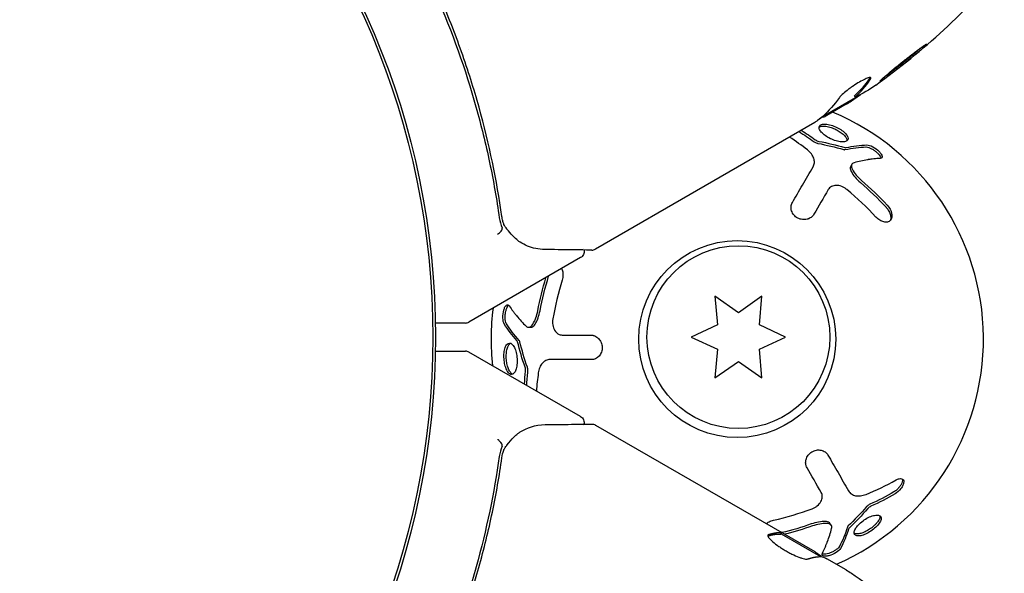
# Model space of a CAD drawing. Units: millimetres. Extents: x -8051 to 6235, y -9019 to 6764.
# Drawn here: x -551 to -481, y 1149 to 1188 of the extents above; entities that cross this region are included whole.
import ezdxf

# ---------------------------------------------------------------- set-up
doc = ezdxf.new("R2010")
doc.units = ezdxf.units.MM
doc.header["$LTSCALE"] = 20
doc.layers.add('2d', color=230, linetype='Continuous')

msp = doc.modelspace()

# ---------------------------------------------------------------- linework, layer by layer
at = {"layer": '2d'}
for p, q in [((-518.738, 1185.883), (-518.738, 1185.883)), ((-493.52, 1181.119), (-491.222, 1182.446)), ((-491.236, 1182.464), (-491.286, 1182.551)), ((-491.871, 1181.956), (-493.243, 1181.164)), ((-494.111, 1180.663), (-509.708, 1171.658)), ((-491.477, 1177.691), (-491.558, 1177.55)), ((-510.753, 1171.054), (-518.691, 1166.471)), ((-501.214, 1168.306), (-501.036, 1166.268)), ((-499.539, 1167.133), (-501.214, 1168.306)), ((-497.864, 1168.306), (-499.539, 1167.133)), ((-498.043, 1166.268), (-497.864, 1168.306)), ((-518.941, 1166.404), (-521.084, 1166.404)), ((-514.458, 1166.102), (-514.294, 1166.102)), ((-501.036, 1166.268), (-502.889, 1165.404)), ((-496.189, 1165.404), (-498.043, 1166.268)), ((-502.889, 1165.404), (-501.036, 1164.54)), ((-498.043, 1164.54), (-496.189, 1165.404)), ((-521.084, 1164.404), (-518.941, 1164.404)), ((-510.753, 1159.754), (-518.691, 1164.337)), ((-501.036, 1164.54), (-501.214, 1162.503)), ((-497.864, 1162.503), (-498.043, 1164.54)), ((-501.214, 1162.503), (-499.539, 1163.676)), ((-499.539, 1163.676), (-497.864, 1162.503)), ((-509.708, 1159.151), (-494.111, 1150.146)), ((-492.93, 1151.994), (-493.012, 1152.136)), ((-496.499, 1151.409), (-493.7, 1149.793)), ((-496.497, 1151.408), (-496.447, 1151.495)), ((-491.871, 1148.853), (-493.243, 1149.645))]:
    msp.add_line(p, q, dxfattribs=at)
for centre, radius in [((-576.539, 1165.404), 55.464), ((-576.539, 1165.404), 55.275), ((-499.621, 1165.262), 7), ((-499.539, 1165.404), 6.5)]:
    msp.add_circle(centre, radius, dxfattribs=at)
for centre, radius, start, end in [((-518.857, 1223.995), 50, 305.57751, 319.85225), ((-518.857, 1223.995), 49.9, 303.62794, 303.81349), ((-499.621, 1165.262), 17.5, 293.79769, 67.20587), ((-499.621, 1165.262), 17.5, 172.79412, 186.20231), ((-518.941, 1166.904), 0.5, 270, 300), ((-518.941, 1163.904), 0.5, 60, 90)]:
    msp.add_arc(centre, radius, start, end, dxfattribs=at)
at = {"layer": '2d', "extrusion": (0, 0, -1)}
for centre, major_axis, ratio, start_param, end_param in [((-517.551, 1224.75), (24.937, -43.192), 0.372483, -0.173016, -0.088745), ((-515.457, 1225.959), (24.904, -43.136), 0.438198, -0.042766, 0.035353), ((-519.853, 1223.42), (24.992, -43.288), 0.385779, -0.172684, -0.083959), ((-518.009, 1106.324), (24.995, 43.293), 0.156437, -0.125467, -0.082209), ((-519.139, 1106.976), (24.998, 43.297), 0.886633, 0.070459, 0.189049)]:
    msp.add_ellipse(centre, major_axis=major_axis, ratio=ratio, start_param=start_param, end_param=end_param, dxfattribs=at)
at = {"layer": '2d'}
for centre, major_axis, ratio, start_param, end_param in [((-517.551, 1224.75), (24.987, -43.278), 0.372483, 0.088567, 0.172666), ((-519.139, 1223.832), (24.998, -43.297), 0.886633, 0.070459, 0.087901)]:
    msp.add_ellipse(centre, major_axis=major_axis, ratio=ratio, start_param=start_param, end_param=end_param, dxfattribs=at)
for points, knots in [([(-521.042, 1189.744), (-519.876, 1187.084), (-518.938, 1184.43), (-517.823, 1180.459), (-517.501, 1179.137), (-517.087, 1177.159), (-516.96, 1176.499), (-516.73, 1175.186), (-516.627, 1174.533), (-516.536, 1173.885)], [0, 0, 0, 0, 0.00868805, 0.00868805, 0.01303207, 0.01303207, 0.01520408, 0.01520408, 0.0173761, 0.0173761, 0.0173761, 0.0173761]), ([(-516.347, 1173.981), (-516.712, 1176.537), (-517.246, 1179.126), (-518.341, 1183.053), (-518.756, 1184.369), (-519.459, 1186.355), (-519.707, 1187.02), (-520.23, 1188.347), (-520.504, 1189.008), (-520.791, 1189.668)], [0, 0, 0, 0, 0.00862373, 0.00862373, 0.0129356, 0.0129356, 0.01509153, 0.01509153, 0.01724746, 0.01724746, 0.01724746, 0.01724746]), ([(-486.151, 1186.234), (-486.154, 1186.239), (-486.168, 1186.236), (-486.217, 1186.211), (-486.251, 1186.191), (-486.341, 1186.133), (-486.396, 1186.096), (-486.523, 1186.008), (-486.595, 1185.957), (-486.755, 1185.84), (-486.841, 1185.776), (-487.025, 1185.637), (-487.124, 1185.562), (-487.327, 1185.406), (-487.432, 1185.325), (-487.646, 1185.158), (-487.755, 1185.072), (-488.079, 1184.814), (-488.295, 1184.64), (-488.689, 1184.316), (-488.87, 1184.163), (-489.096, 1183.969), (-489.163, 1183.91), (-489.278, 1183.806), (-489.328, 1183.76), (-489.406, 1183.685), (-489.435, 1183.655), (-489.472, 1183.611), (-489.48, 1183.597), (-489.477, 1183.592), (-489.472, 1183.582), (-489.422, 1183.607), (-489.288, 1183.692), (-489.233, 1183.729), (-489.105, 1183.818), (-489.034, 1183.869), (-488.875, 1183.985), (-488.787, 1184.05), (-488.602, 1184.189), (-488.505, 1184.262), (-488.198, 1184.497), (-487.981, 1184.666), (-487.654, 1184.926), (-487.547, 1185.012), (-487.337, 1185.182), (-487.233, 1185.267), (-487.035, 1185.429), (-486.941, 1185.507), (-486.764, 1185.656), (-486.681, 1185.727), (-486.458, 1185.92), (-486.339, 1186.027), (-486.183, 1186.178), (-486.145, 1186.224), (-486.151, 1186.234)], [0.00828109, 0.00828109, 0.00828109, 0.00828109, 0.00869387, 0.00869387, 0.00910665, 0.00910665, 0.00951942, 0.00951942, 0.0099322, 0.0099322, 0.01034497, 0.01034497, 0.01075775, 0.01075775, 0.01117052, 0.01117052, 0.0115833, 0.0115833, 0.01240885, 0.01240885, 0.0132344, 0.0132344, 0.01364718, 0.01364718, 0.01405995, 0.01405995, 0.01447273, 0.01447273, 0.0148855, 0.0148855, 0.0148855, 0.01571166, 0.01571166, 0.01612473, 0.01612473, 0.01653781, 0.01653781, 0.01695089, 0.01695089, 0.01736396, 0.01736396, 0.01819011, 0.01819011, 0.01860319, 0.01860319, 0.01901627, 0.01901627, 0.01942934, 0.01942934, 0.01984242, 0.01984242, 0.02066857, 0.02066857, 0.02149473, 0.02149473, 0.02149473, 0.02149473]), ([(-486.468, 1186.046), (-486.524, 1185.996), (-486.588, 1185.939), (-486.733, 1185.814), (-486.815, 1185.744), (-486.992, 1185.595), (-487.087, 1185.516), (-487.383, 1185.273), (-487.599, 1185.098), (-487.922, 1184.841), (-488.032, 1184.755), (-488.246, 1184.587), (-488.351, 1184.506), (-488.554, 1184.351), (-488.653, 1184.275), (-488.838, 1184.137), (-488.924, 1184.073), (-489.08, 1183.96), (-489.149, 1183.91), (-489.211, 1183.867)], [0.00617449, 0.00617449, 0.00617449, 0.00617449, 0.00656405, 0.00656405, 0.006976911, 0.006976911, 0.007389773, 0.007389773, 0.008215496, 0.008215496, 0.008628358, 0.008628358, 0.00904122, 0.00904122, 0.009454081, 0.009454081, 0.009866943, 0.009866943, 0.010260926, 0.010260926, 0.010260926, 0.010260926]), ([(-490.166, 1183.714), (-490.123, 1183.774), (-490.11, 1183.817), (-490.133, 1183.854), (-490.148, 1183.861), (-490.191, 1183.865), (-490.22, 1183.862), (-490.326, 1183.838), (-490.424, 1183.802), (-490.655, 1183.695), (-490.792, 1183.623), (-491.079, 1183.455), (-491.232, 1183.359), (-491.456, 1183.207), (-491.531, 1183.155), (-491.674, 1183.052), (-491.743, 1183), (-492.075, 1182.743), (-492.275, 1182.556), (-492.363, 1182.433)], [0.000000216, 0.000000216, 0.000000216, 0.000000216, 0.000538822, 0.000538822, 0.000808126, 0.000808126, 0.001077429, 0.001077429, 0.001616036, 0.001616036, 0.002154642, 0.002154642, 0.002693249, 0.002693249, 0.002962552, 0.002962552, 0.003231855, 0.003231855, 0.004309069, 0.004309069, 0.004309069, 0.004309069]), ([(-493.918, 1180.799), (-493.918, 1180.798), (-493.919, 1180.798), (-493.92, 1180.797), (-493.948, 1180.777), (-493.976, 1180.756), (-494.006, 1180.736)], [0.0009891619, 0.0009891619, 0.0009891619, 0.0009891619, 0.0009951932, 0.0009951932, 0.0009951932, 0.0011780063, 0.0011780063, 0.0011780063, 0.0011780063]), ([(-493.634, 1181.019), (-493.599, 1181.023), (-493.553, 1181.036), (-493.428, 1181.08), (-493.343, 1181.117), (-493.243, 1181.164)], [0.000109179, 0.000109179, 0.000109179, 0.000109179, 0.000612586, 0.000612586, 0.001224972, 0.001224972, 0.001224972, 0.001224972]), ([(-492.597, 1179.354), (-492.733, 1179.394), (-492.87, 1179.448), (-493.138, 1179.579), (-493.263, 1179.655), (-493.483, 1179.816), (-493.577, 1179.901), (-493.719, 1180.066), (-493.768, 1180.148), (-493.813, 1180.293), (-493.811, 1180.359), (-493.753, 1180.464), (-493.7, 1180.504), (-493.545, 1180.553), (-493.448, 1180.561), (-493.217, 1180.544), (-493.089, 1180.52), (-492.953, 1180.479)], [0.5, 0.5, 0.5, 0.5, 0.5625, 0.5625, 0.625, 0.625, 0.6875, 0.6875, 0.75, 0.75, 0.8125, 0.8125, 0.875, 0.875, 0.9375, 0.9375, 1, 1, 1, 1]), ([(-493.804, 1180.337), (-493.791, 1180.347), (-493.775, 1180.357), (-493.758, 1180.365), (-493.701, 1180.393), (-493.625, 1180.41), (-493.536, 1180.413), (-493.449, 1180.417), (-493.347, 1180.408), (-493.239, 1180.387), (-493.174, 1180.375), (-493.105, 1180.358), (-493.035, 1180.337)], [0.842738, 0.842738, 0.842738, 0.842738, 0.8592728, 0.8592728, 0.8592728, 0.9140619, 0.9140619, 0.9140619, 0.9677151, 0.9677151, 0.9677151, 1, 1, 1, 1]), ([(-493.035, 1180.337), (-492.924, 1180.304), (-492.807, 1180.26), (-492.695, 1180.209), (-492.583, 1180.158), (-492.473, 1180.098), (-492.374, 1180.035), (-492.273, 1179.972), (-492.181, 1179.902), (-492.103, 1179.833), (-492.024, 1179.763), (-491.959, 1179.691), (-491.912, 1179.622), (-491.865, 1179.553), (-491.835, 1179.485), (-491.826, 1179.425), (-491.823, 1179.403), (-491.823, 1179.382), (-491.825, 1179.362)], [0, 0, 0, 0, 0.0521677, 0.0521677, 0.0521677, 0.1043031, 0.1043031, 0.1043031, 0.1569503, 0.1569503, 0.1569503, 0.2107752, 0.2107752, 0.2107752, 0.2657318, 0.2657318, 0.2657318, 0.2857383, 0.2857383, 0.2857383, 0.2857383]), ([(-492.953, 1180.479), (-492.819, 1180.439), (-492.68, 1180.385), (-492.414, 1180.254), (-492.289, 1180.18), (-492.066, 1180.02), (-491.973, 1179.937), (-491.829, 1179.772), (-491.78, 1179.693), (-491.71, 1179.474), (-491.771, 1179.361), (-492.003, 1179.286), (-492.102, 1179.276), (-492.333, 1179.291), (-492.461, 1179.314), (-492.597, 1179.354)], [0, 0, 0, 0, 0.0625, 0.0625, 0.125, 0.125, 0.1875, 0.1875, 0.25, 0.25, 0.375, 0.375, 0.4375, 0.4375, 0.5, 0.5, 0.5, 0.5]), ([(-494.232, 1177.514), (-494.18, 1177.603), (-494.149, 1177.702), (-494.137, 1177.854), (-494.138, 1177.905), (-494.152, 1178.011), (-494.165, 1178.064), (-494.218, 1178.221), (-494.276, 1178.328), (-494.428, 1178.528), (-494.524, 1178.624), (-494.633, 1178.71)], [0, 0, 0, 0, 0.25, 0.25, 0.375, 0.375, 0.5, 0.5, 0.75, 0.75, 1, 1, 1, 1]), ([(-494.16, 1179.294), (-494.13, 1179.272), (-494.096, 1179.252), (-494.061, 1179.235), (-494.025, 1179.218), (-493.987, 1179.204), (-493.949, 1179.193), (-493.932, 1179.188), (-493.914, 1179.184), (-493.897, 1179.181)], [0, 0, 0, 0, 0.406902, 0.406902, 0.406902, 0.814699, 0.814699, 0.814699, 1, 1, 1, 1]), ([(-492.058, 1178.741), (-492.039, 1178.736), (-492.02, 1178.732), (-492.003, 1178.731), (-491.989, 1178.73), (-491.975, 1178.731), (-491.963, 1178.733)], [0, 0, 0, 0, 0.534594, 0.534594, 0.534594, 1, 1, 1, 1]), ([(-490.484, 1178.925), (-490.474, 1178.925), (-490.463, 1178.925), (-490.452, 1178.924), (-490.402, 1178.922), (-490.342, 1178.909), (-490.277, 1178.887), (-490.213, 1178.866), (-490.142, 1178.835), (-490.07, 1178.797), (-490.001, 1178.76), (-489.929, 1178.715), (-489.861, 1178.666), (-489.796, 1178.619), (-489.732, 1178.567), (-489.675, 1178.515), (-489.62, 1178.464), (-489.57, 1178.411), (-489.53, 1178.36), (-489.49, 1178.309), (-489.458, 1178.26), (-489.437, 1178.215), (-489.422, 1178.182), (-489.412, 1178.151), (-489.408, 1178.123)], [0, 0, 0, 0, 0.0244796, 0.0244796, 0.0244796, 0.1376554, 0.1376554, 0.1376554, 0.249842, 0.249842, 0.249842, 0.3588522, 0.3588522, 0.3588522, 0.4640871, 0.4640871, 0.4640871, 0.5668058, 0.5668058, 0.5668058, 0.6693031, 0.6693031, 0.6693031, 0.74584, 0.74584, 0.74584, 0.74584]), ([(-490.402, 1179.067), (-490.299, 1179.07), (-490.148, 1179.024), (-489.828, 1178.853), (-489.663, 1178.731), (-489.475, 1178.539), (-489.425, 1178.476), (-489.352, 1178.359), (-489.331, 1178.305), (-489.314, 1178.171), (-489.368, 1178.117), (-489.47, 1178.112)], [0, 0, 0, 0, 0.25, 0.25, 0.5, 0.5, 0.625, 0.625, 0.75, 0.75, 1, 1, 1, 1]), ([(-489.47, 1178.112), (-489.618, 1178.105), (-489.766, 1178.093), (-489.987, 1178.068), (-490.098, 1178.054), (-490.227, 1178.036), (-490.291, 1178.025), (-490.319, 1178.021), (-490.337, 1178.018), (-490.345, 1178.017), (-490.678, 1177.961), (-491.001, 1177.889), (-491.318, 1177.805)], [0, 0, 0, 0, 0.25, 0.25, 0.375, 0.4375, 0.46875, 0.484375, 0.484375, 0.5, 0.5, 1, 1, 1, 1]), ([(-495.701, 1174.969), (-495.471, 1175.368), (-495.229, 1175.787), (-494.734, 1176.644), (-494.481, 1177.082), (-494.232, 1177.514)], [0, 0, 0, 0, 0.5, 0.5, 1, 1, 1, 1]), ([(-491.558, 1177.55), (-491.572, 1177.525), (-491.582, 1177.498), (-491.587, 1177.469), (-491.595, 1177.422), (-491.591, 1177.369), (-491.576, 1177.313), (-491.565, 1177.27), (-491.546, 1177.225), (-491.522, 1177.181)], [0.3748496, 0.3748496, 0.3748496, 0.3748496, 0.5386178, 0.5386178, 0.5386178, 0.8007246, 0.8007246, 0.8007246, 1, 1, 1, 1]), ([(-491.318, 1177.805), (-491.414, 1177.779), (-491.479, 1177.718), (-491.523, 1177.545), (-491.502, 1177.436), (-491.44, 1177.322)], [0, 0, 0, 0, 0.5, 0.5, 1, 1, 1, 1]), ([(-491.829, 1175.899), (-491.885, 1175.944), (-491.944, 1175.986), (-492.067, 1176.059), (-492.13, 1176.09), (-492.329, 1176.166), (-492.461, 1176.191), (-492.713, 1176.189), (-492.829, 1176.162), (-493.024, 1176.059), (-493.103, 1175.983), (-493.155, 1175.892)], [0, 0, 0, 0, 0.125, 0.125, 0.25, 0.25, 0.5, 0.5, 0.75, 0.75, 1, 1, 1, 1]), ([(-494.167, 1174.139), (-494.192, 1174.096), (-494.221, 1174.057), (-494.272, 1174), (-494.289, 1173.982), (-494.327, 1173.949), (-494.346, 1173.933), (-494.41, 1173.886), (-494.455, 1173.859), (-494.526, 1173.826), (-494.55, 1173.816), (-494.6, 1173.798), (-494.624, 1173.791), (-494.706, 1173.77), (-494.762, 1173.761), (-494.873, 1173.755), (-494.928, 1173.756), (-495.104, 1173.777), (-495.217, 1173.813), (-495.427, 1173.924), (-495.521, 1174), (-495.669, 1174.174), (-495.725, 1174.275), (-495.791, 1174.48), (-495.802, 1174.586), (-495.781, 1174.787), (-495.751, 1174.883), (-495.701, 1174.969)], [0, 0, 0, 0, 0.0625, 0.0625, 0.09375, 0.09375, 0.125, 0.125, 0.1875, 0.1875, 0.21875, 0.21875, 0.25, 0.25, 0.3125, 0.3125, 0.375, 0.375, 0.5, 0.5, 0.625, 0.625, 0.75, 0.75, 0.875, 0.875, 1, 1, 1, 1]), ([(-488.966, 1174.78), (-488.806, 1174.608), (-488.689, 1174.396), (-488.636, 1174.145), (-488.63, 1174.097), (-488.626, 1174.002), (-488.629, 1173.958), (-488.645, 1173.872), (-488.658, 1173.833), (-488.692, 1173.76), (-488.713, 1173.729), (-488.793, 1173.641), (-488.86, 1173.604), (-489.022, 1173.567), (-489.113, 1173.57), (-489.304, 1173.617), (-489.403, 1173.661), (-489.591, 1173.78), (-489.682, 1173.855), (-489.763, 1173.942)], [0, 0, 0, 0, 0.25, 0.25, 0.3125, 0.3125, 0.375, 0.375, 0.4375, 0.4375, 0.5, 0.5, 0.625, 0.625, 0.75, 0.75, 0.875, 0.875, 1, 1, 1, 1]), ([(-489.047, 1174.638), (-489.04, 1174.63), (-489.032, 1174.621), (-489.024, 1174.612), (-488.955, 1174.534), (-488.893, 1174.446), (-488.844, 1174.357), (-488.795, 1174.267), (-488.757, 1174.173), (-488.735, 1174.082), (-488.713, 1173.992), (-488.705, 1173.903), (-488.712, 1173.823), (-488.716, 1173.78), (-488.725, 1173.739), (-488.738, 1173.702)], [0, 0, 0, 0, 0.0124363, 0.0124363, 0.0124363, 0.1244167, 0.1244167, 0.1244167, 0.2379851, 0.2379851, 0.2379851, 0.3510212, 0.3510212, 0.3510212, 0.4115682, 0.4115682, 0.4115682, 0.4115682]), ([(-516.663, 1172.723), (-516.557, 1172.782), (-516.464, 1172.859), (-516.345, 1173.016), (-516.32, 1173.093), (-516.337, 1173.153)], [-0.0000106927, -0.0000106927, -0.0000106927, -0.0000106927, 0.0003537469, 0.0003537469, 0.0007181865, 0.0007181865, 0.0007181865, 0.0007181865]), ([(-515.215, 1172.266), (-515.319, 1172.353), (-515.448, 1172.469), (-515.714, 1172.745), (-515.853, 1172.904), (-515.989, 1173.082)], [0, 0, 0, 0, 0.798025, 0.798025, 1.557778, 1.557778, 1.557778, 1.557778]), ([(-513.279, 1171.63), (-513.757, 1171.636), (-514.157, 1171.733), (-514.712, 1171.956), (-514.892, 1172.048), (-515.061, 1172.153)], [0, 0, 0, 0, 2.68096, 2.68096, 4.072421, 4.072421, 4.072421, 4.072421]), ([(-509.964, 1171.59), (-510.149, 1171.592), (-510.467, 1171.596), (-511.351, 1171.606), (-511.926, 1171.613), (-512.818, 1171.624), (-513.044, 1171.627), (-513.279, 1171.63)], [0, 0, 0, 0, 4.507571, 4.507571, 9.166252, 9.166252, 10.647046, 10.647046, 10.647046, 10.647046]), ([(-510.515, 1171.596), (-510.515, 1171.593), (-510.514, 1171.589), (-510.503, 1171.533), (-510.501, 1171.477), (-510.514, 1171.37), (-510.53, 1171.316), (-510.578, 1171.219), (-510.61, 1171.174), (-510.68, 1171.104), (-510.715, 1171.076), (-510.753, 1171.054)], [0.1511617, 0.1511617, 0.1511617, 0.1511617, 0.1619902, 0.1619902, 0.3245365, 0.3245365, 0.4870626, 0.4870626, 0.6495895, 0.6495895, 0.7820197, 0.7820197, 0.7820197, 0.7820197]), ([(-512.11, 1170.271), (-512.082, 1170.225), (-512.06, 1170.172), (-512.015, 1170.021), (-512.004, 1169.913), (-512.012, 1169.69), (-512.033, 1169.573), (-512.068, 1169.46)], [0.6733789, 0.6733789, 0.6733789, 0.6733789, 0.75, 0.75, 0.875, 0.875, 1, 1, 1, 1]), ([(-516.186, 1166.344), (-516.24, 1166.432), (-516.276, 1166.586), (-516.288, 1166.948), (-516.264, 1167.153), (-516.192, 1167.411), (-516.163, 1167.486), (-516.098, 1167.608), (-516.062, 1167.653), (-515.954, 1167.735), (-515.881, 1167.715), (-515.825, 1167.629)], [0, 0, 0, 0, 0.25, 0.25, 0.5, 0.5, 0.625, 0.625, 0.75, 0.75, 1, 1, 1, 1]), ([(-516.022, 1166.344), (-516.027, 1166.353), (-516.033, 1166.362), (-516.038, 1166.372), (-516.06, 1166.417), (-516.079, 1166.475), (-516.093, 1166.543), (-516.107, 1166.609), (-516.115, 1166.686), (-516.118, 1166.767), (-516.121, 1166.845), (-516.118, 1166.93), (-516.11, 1167.013), (-516.102, 1167.093), (-516.089, 1167.175), (-516.071, 1167.25), (-516.055, 1167.323), (-516.034, 1167.393), (-516.01, 1167.453), (-515.986, 1167.513), (-515.959, 1167.565), (-515.931, 1167.606), (-515.91, 1167.636), (-515.888, 1167.66), (-515.866, 1167.677)], [0, 0, 0, 0, 0.0244796, 0.0244796, 0.0244796, 0.1376554, 0.1376554, 0.1376554, 0.249842, 0.249842, 0.249842, 0.3588522, 0.3588522, 0.3588522, 0.4640871, 0.4640871, 0.4640871, 0.5668058, 0.5668058, 0.5668058, 0.6693031, 0.6693031, 0.6693031, 0.74584, 0.74584, 0.74584, 0.74584]), ([(-515.825, 1167.629), (-515.745, 1167.505), (-515.661, 1167.382), (-515.529, 1167.203), (-515.461, 1167.114), (-515.381, 1167.012), (-515.34, 1166.961), (-515.322, 1166.94), (-515.31, 1166.925), (-515.305, 1166.919), (-515.09, 1166.658), (-514.867, 1166.414), (-514.635, 1166.182)], [0, 0, 0, 0, 0.25, 0.25, 0.375, 0.4375, 0.46875, 0.484375, 0.484375, 0.5, 0.5, 1, 1, 1, 1]), ([(-514.635, 1166.182), (-514.565, 1166.112), (-514.48, 1166.086), (-514.307, 1166.135), (-514.224, 1166.208), (-514.156, 1166.318)], [0, 0, 0, 0, 0.5, 0.5, 1, 1, 1, 1]), ([(-514.294, 1166.102), (-514.266, 1166.102), (-514.238, 1166.107), (-514.21, 1166.117), (-514.165, 1166.134), (-514.121, 1166.163), (-514.08, 1166.205), (-514.049, 1166.236), (-514.019, 1166.274), (-513.993, 1166.318)], [0.3748496, 0.3748496, 0.3748496, 0.3748496, 0.5386178, 0.5386178, 0.5386178, 0.8007246, 0.8007246, 0.8007246, 1, 1, 1, 1]), ([(-512.729, 1166.692), (-512.741, 1166.622), (-512.747, 1166.55), (-512.749, 1166.406), (-512.744, 1166.336), (-512.711, 1166.126), (-512.667, 1165.999), (-512.538, 1165.781), (-512.456, 1165.695), (-512.27, 1165.578), (-512.165, 1165.547), (-512.06, 1165.547)], [0, 0, 0, 0, 0.125, 0.125, 0.25, 0.25, 0.5, 0.5, 0.75, 0.75, 1, 1, 1, 1]), ([(-510.036, 1165.547), (-509.986, 1165.547), (-509.938, 1165.542), (-509.863, 1165.526), (-509.839, 1165.52), (-509.791, 1165.505), (-509.769, 1165.496), (-509.696, 1165.464), (-509.65, 1165.438), (-509.586, 1165.393), (-509.565, 1165.377), (-509.524, 1165.343), (-509.506, 1165.326), (-509.447, 1165.265), (-509.412, 1165.222), (-509.35, 1165.128), (-509.324, 1165.08), (-509.254, 1164.917), (-509.228, 1164.802), (-509.22, 1164.564), (-509.239, 1164.444), (-509.315, 1164.229), (-509.375, 1164.13), (-509.519, 1163.971), (-509.606, 1163.908), (-509.79, 1163.825), (-509.888, 1163.804), (-509.988, 1163.804)], [0, 0, 0, 0, 0.0625, 0.0625, 0.09375, 0.09375, 0.125, 0.125, 0.1875, 0.1875, 0.21875, 0.21875, 0.25, 0.25, 0.3125, 0.3125, 0.375, 0.375, 0.5, 0.5, 0.625, 0.625, 0.75, 0.75, 0.875, 0.875, 1, 1, 1, 1]), ([(-516.134, 1163.429), (-516.166, 1163.565), (-516.188, 1163.712), (-516.209, 1164.008), (-516.207, 1164.154), (-516.179, 1164.427), (-516.154, 1164.548), (-516.084, 1164.756), (-516.039, 1164.837), (-515.885, 1165.008), (-515.756, 1165.011), (-515.575, 1164.849), (-515.517, 1164.768), (-515.414, 1164.56), (-515.371, 1164.438), (-515.337, 1164.3)], [0, 0, 0, 0, 0.0625, 0.0625, 0.125, 0.125, 0.1875, 0.1875, 0.25, 0.25, 0.375, 0.375, 0.4375, 0.4375, 0.5, 0.5, 0.5, 0.5]), ([(-515.97, 1163.429), (-515.997, 1163.542), (-516.017, 1163.665), (-516.029, 1163.787), (-516.04, 1163.91), (-516.044, 1164.035), (-516.039, 1164.153), (-516.034, 1164.272), (-516.02, 1164.386), (-515.999, 1164.488), (-515.978, 1164.591), (-515.948, 1164.684), (-515.912, 1164.759), (-515.876, 1164.835), (-515.832, 1164.894), (-515.784, 1164.932), (-515.767, 1164.946), (-515.749, 1164.957), (-515.731, 1164.965)], [0, 0, 0, 0, 0.0521677, 0.0521677, 0.0521677, 0.1043031, 0.1043031, 0.1043031, 0.1569503, 0.1569503, 0.1569503, 0.2107752, 0.2107752, 0.2107752, 0.2657318, 0.2657318, 0.2657318, 0.2857383, 0.2857383, 0.2857383, 0.2857383]), ([(-515.076, 1165.073), (-515.081, 1165.092), (-515.087, 1165.11), (-515.095, 1165.126), (-515.101, 1165.139), (-515.109, 1165.15), (-515.117, 1165.159)], [0, 0, 0, 0, 0.534594, 0.534594, 0.534594, 1, 1, 1, 1]), ([(-515.337, 1164.3), (-515.304, 1164.162), (-515.282, 1164.017), (-515.262, 1163.719), (-515.265, 1163.573), (-515.294, 1163.302), (-515.321, 1163.178), (-515.393, 1162.973), (-515.439, 1162.889), (-515.542, 1162.777), (-515.6, 1162.747), (-515.72, 1162.744), (-515.782, 1162.77), (-515.901, 1162.88), (-515.957, 1162.959), (-516.058, 1163.168), (-516.101, 1163.291), (-516.134, 1163.429)], [0.5, 0.5, 0.5, 0.5, 0.5625, 0.5625, 0.625, 0.625, 0.6875, 0.6875, 0.75, 0.75, 0.8125, 0.8125, 0.875, 0.875, 0.9375, 0.9375, 1, 1, 1, 1]), ([(-515.585, 1162.763), (-515.601, 1162.77), (-515.617, 1162.778), (-515.633, 1162.789), (-515.685, 1162.824), (-515.737, 1162.882), (-515.785, 1162.957), (-515.832, 1163.031), (-515.875, 1163.123), (-515.911, 1163.227), (-515.933, 1163.29), (-515.953, 1163.358), (-515.97, 1163.429)], [0.842738, 0.842738, 0.842738, 0.842738, 0.8592728, 0.8592728, 0.8592728, 0.9140619, 0.9140619, 0.9140619, 0.9677151, 0.9677151, 0.9677151, 1, 1, 1, 1]), ([(-514.504, 1162.976), (-514.5, 1163.013), (-514.499, 1163.052), (-514.502, 1163.092), (-514.506, 1163.131), (-514.512, 1163.172), (-514.522, 1163.209), (-514.526, 1163.227), (-514.532, 1163.244), (-514.537, 1163.26)], [0, 0, 0, 0, 0.406902, 0.406902, 0.406902, 0.814699, 0.814699, 0.814699, 1, 1, 1, 1]), ([(-512.927, 1163.804), (-513.029, 1163.804), (-513.13, 1163.782), (-513.268, 1163.716), (-513.312, 1163.69), (-513.396, 1163.625), (-513.436, 1163.587), (-513.546, 1163.462), (-513.61, 1163.359), (-513.706, 1163.128), (-513.742, 1162.996), (-513.762, 1162.858)], [0, 0, 0, 0, 0.25, 0.25, 0.375, 0.375, 0.5, 0.5, 0.75, 0.75, 1, 1, 1, 1]), ([(-509.988, 1163.804), (-510.449, 1163.804), (-510.933, 1163.804), (-511.922, 1163.804), (-512.427, 1163.804), (-512.927, 1163.804)], [0, 0, 0, 0, 0.5, 0.5, 1, 1, 1, 1]), ([(-510.753, 1159.754), (-510.707, 1159.727), (-510.664, 1159.692), (-510.592, 1159.611), (-510.563, 1159.564), (-510.521, 1159.464), (-510.508, 1159.41), (-510.501, 1159.308), (-510.505, 1159.259), (-510.515, 1159.212)], [0.0000977, 0.0000977, 0.0000977, 0.0000977, 0.1619902, 0.1619902, 0.3245365, 0.3245365, 0.4870626, 0.4870626, 0.6306658, 0.6306658, 0.6306658, 0.6306658]), ([(-513.279, 1159.179), (-512.456, 1159.189), (-511.748, 1159.198), (-510.608, 1159.211), (-510.188, 1159.216), (-509.964, 1159.219)], [0, 0, 0, 0, 5.185263, 5.185263, 10.641762, 10.641762, 10.641762, 10.641762]), ([(-515.989, 1157.727), (-515.824, 1157.943), (-515.654, 1158.132), (-515.396, 1158.386), (-515.298, 1158.474), (-515.215, 1158.543)], [0, 0, 0, 0, 0.923542, 0.923542, 1.557399, 1.557399, 1.557399, 1.557399]), ([(-516.337, 1157.655), (-516.319, 1157.717), (-516.345, 1157.797), (-516.434, 1157.922), (-516.472, 1157.963), (-516.535, 1158.027), (-516.557, 1158.048), (-516.599, 1158.094), (-516.619, 1158.12), (-516.619, 1158.148)], [0, 0, 0, 0, 0.0003654766, 0.0003654766, 0.000548215, 0.000548215, 0.0006395841, 0.0006395841, 0.0007309533, 0.0007309533, 0.0007309533, 0.0007309533]), ([(-516.569, 1158.061), (-516.572, 1158.064), (-516.575, 1158.067), (-516.579, 1158.072), (-516.58, 1158.073), (-516.58, 1158.073)], [0.0006258347, 0.0006258347, 0.0006258347, 0.0006258347, 0.00063958412, 0.00063958412, 0.00064304323, 0.00064304323, 0.00064304323, 0.00064304323]), ([(-516.404, 1157.88), (-516.404, 1157.88), (-516.404, 1157.88), (-516.412, 1157.891), (-516.42, 1157.901), (-516.429, 1157.912)], [0.00036542169, 0.00036542169, 0.00036542169, 0.00036542169, 0.00036547664, 0.00036547664, 0.00041235108, 0.00041235108, 0.00041235108, 0.00041235108]), ([(-494.661, 1156.101), (-494.686, 1156.144), (-494.706, 1156.189), (-494.729, 1156.26), (-494.736, 1156.285), (-494.746, 1156.334), (-494.75, 1156.358), (-494.759, 1156.437), (-494.76, 1156.489), (-494.753, 1156.568), (-494.749, 1156.594), (-494.74, 1156.646), (-494.734, 1156.671), (-494.711, 1156.752), (-494.691, 1156.804), (-494.641, 1156.904), (-494.612, 1156.951), (-494.506, 1157.093), (-494.419, 1157.173), (-494.217, 1157.299), (-494.104, 1157.343), (-493.88, 1157.384), (-493.764, 1157.382), (-493.554, 1157.336), (-493.457, 1157.293), (-493.293, 1157.174), (-493.225, 1157.1), (-493.175, 1157.014)], [0, 0, 0, 0, 0.0625, 0.0625, 0.09375, 0.09375, 0.125, 0.125, 0.1875, 0.1875, 0.21875, 0.21875, 0.25, 0.25, 0.3125, 0.3125, 0.375, 0.375, 0.5, 0.5, 0.625, 0.625, 0.75, 0.75, 0.875, 0.875, 1, 1, 1, 1]), ([(-493.175, 1157.014), (-492.945, 1156.615), (-492.703, 1156.196), (-492.208, 1155.339), (-491.956, 1154.901), (-491.706, 1154.469)], [0, 0, 0, 0, 0.5, 0.5, 1, 1, 1, 1]), ([(-516.536, 1156.924), (-516.902, 1154.331), (-517.443, 1151.709), (-518.555, 1147.738), (-518.976, 1146.409), (-519.69, 1144.404), (-519.942, 1143.734), (-520.473, 1142.396), (-520.751, 1141.729), (-521.042, 1141.065)], [0, 0, 0, 0, 0.00868962, 0.00868962, 0.01303444, 0.01303444, 0.01520684, 0.01520684, 0.01737925, 0.01737925, 0.01737925, 0.01737925]), ([(-520.791, 1141.141), (-519.642, 1143.781), (-518.718, 1146.411), (-517.62, 1150.339), (-517.302, 1151.645), (-516.893, 1153.598), (-516.768, 1154.249), (-516.541, 1155.545), (-516.439, 1156.188), (-516.347, 1156.828)], [0, 0, 0, 0, 0.00862215, 0.00862215, 0.01293323, 0.01293323, 0.01508877, 0.01508877, 0.0172443, 0.0172443, 0.0172443, 0.0172443]), ([(-487.872, 1155.305), (-487.866, 1155.272), (-487.867, 1155.234), (-487.872, 1155.194), (-487.88, 1155.139), (-487.898, 1155.077), (-487.925, 1155.014), (-487.953, 1154.95), (-487.99, 1154.884), (-488.034, 1154.82), (-488.079, 1154.754), (-488.133, 1154.689), (-488.19, 1154.63), (-488.249, 1154.568), (-488.314, 1154.511), (-488.38, 1154.463), (-488.415, 1154.438), (-488.45, 1154.415), (-488.485, 1154.394)], [0.4448196, 0.4448196, 0.4448196, 0.4448196, 0.5184115, 0.5184115, 0.5184115, 0.6208313, 0.6208313, 0.6208313, 0.7245096, 0.7245096, 0.7245096, 0.8312473, 0.8312473, 0.8312473, 0.9416619, 0.9416619, 0.9416619, 1, 1, 1, 1]), ([(-488.335, 1155.243), (-488.26, 1155.286), (-488.187, 1155.316), (-488.048, 1155.348), (-487.987, 1155.349), (-487.883, 1155.32), (-487.844, 1155.291), (-487.793, 1155.204), (-487.782, 1155.147), (-487.792, 1155.017), (-487.813, 1154.941), (-487.881, 1154.788), (-487.928, 1154.708), (-488.101, 1154.477), (-488.251, 1154.341), (-488.403, 1154.252)], [0, 0, 0, 0, 0.125, 0.125, 0.25, 0.25, 0.375, 0.375, 0.5, 0.5, 0.625, 0.625, 0.75, 0.75, 1, 1, 1, 1]), ([(-494.306, 1153.196), (-494.239, 1153.221), (-494.173, 1153.251), (-494.048, 1153.322), (-493.99, 1153.361), (-493.825, 1153.495), (-493.737, 1153.597), (-493.612, 1153.817), (-493.578, 1153.931), (-493.57, 1154.151), (-493.596, 1154.257), (-493.649, 1154.348)], [0, 0, 0, 0, 0.125, 0.125, 0.25, 0.25, 0.5, 0.5, 0.75, 0.75, 1, 1, 1, 1]), ([(-491.706, 1154.469), (-491.655, 1154.38), (-491.584, 1154.304), (-491.459, 1154.217), (-491.414, 1154.193), (-491.316, 1154.152), (-491.263, 1154.136), (-491.1, 1154.104), (-490.979, 1154.1), (-490.73, 1154.132), (-490.599, 1154.167), (-490.469, 1154.219)], [0, 0, 0, 0, 0.25, 0.25, 0.375, 0.375, 0.5, 0.5, 0.75, 0.75, 1, 1, 1, 1]), ([(-490.201, 1153.517), (-490.234, 1153.502), (-490.269, 1153.483), (-490.301, 1153.46), (-490.334, 1153.438), (-490.365, 1153.412), (-490.393, 1153.385), (-490.406, 1153.372), (-490.418, 1153.359), (-490.43, 1153.346)], [0, 0, 0, 0, 0.406902, 0.406902, 0.406902, 0.814699, 0.814699, 0.814699, 1, 1, 1, 1]), ([(-490.93, 1152.133), (-490.828, 1152.231), (-490.713, 1152.323), (-490.465, 1152.489), (-490.337, 1152.559), (-490.087, 1152.67), (-489.966, 1152.708), (-489.753, 1152.749), (-489.657, 1152.75), (-489.509, 1152.717), (-489.453, 1152.682), (-489.391, 1152.58), (-489.383, 1152.513), (-489.418, 1152.355), (-489.459, 1152.267), (-489.589, 1152.075), (-489.675, 1151.976), (-489.777, 1151.879)], [0.5, 0.5, 0.5, 0.5, 0.5625, 0.5625, 0.625, 0.625, 0.6875, 0.6875, 0.75, 0.75, 0.8125, 0.8125, 0.875, 0.875, 0.9375, 0.9375, 1, 1, 1, 1]), ([(-497.555, 1152.134), (-497.498, 1152.183), (-497.431, 1152.228), (-497.26, 1152.318), (-497.149, 1152.358), (-497.034, 1152.385)], [0.7832696, 0.7832696, 0.7832696, 0.7832696, 0.875, 0.875, 1, 1, 1, 1]), ([(-493.012, 1152.136), (-493.026, 1152.16), (-493.044, 1152.182), (-493.067, 1152.201), (-493.104, 1152.231), (-493.152, 1152.255), (-493.208, 1152.27), (-493.251, 1152.281), (-493.299, 1152.288), (-493.35, 1152.289)], [0.3748496, 0.3748496, 0.3748496, 0.3748496, 0.5386178, 0.5386178, 0.5386178, 0.8007246, 0.8007246, 0.8007246, 1, 1, 1, 1]), ([(-492.911, 1151.801), (-492.885, 1151.896), (-492.906, 1151.983), (-493.034, 1152.108), (-493.139, 1152.144), (-493.268, 1152.147)], [0, 0, 0, 0, 0.5, 0.5, 1, 1, 1, 1]), ([(-489.777, 1151.879), (-489.879, 1151.783), (-489.996, 1151.69), (-490.242, 1151.524), (-490.369, 1151.453), (-490.619, 1151.341), (-490.737, 1151.302), (-490.952, 1151.259), (-491.044, 1151.257), (-491.269, 1151.305), (-491.336, 1151.415), (-491.286, 1151.653), (-491.245, 1151.744), (-491.117, 1151.936), (-491.032, 1152.035), (-490.93, 1152.133)], [0, 0, 0, 0, 0.0625, 0.0625, 0.125, 0.125, 0.1875, 0.1875, 0.25, 0.25, 0.375, 0.375, 0.4375, 0.4375, 0.5, 0.5, 0.5, 0.5]), ([(-489.475, 1152.688), (-489.473, 1152.67), (-489.473, 1152.652), (-489.474, 1152.633), (-489.478, 1152.57), (-489.502, 1152.496), (-489.543, 1152.417), (-489.583, 1152.34), (-489.642, 1152.256), (-489.714, 1152.173), (-489.757, 1152.122), (-489.806, 1152.071), (-489.859, 1152.021)], [0.842738, 0.842738, 0.842738, 0.842738, 0.8592728, 0.8592728, 0.8592728, 0.9140619, 0.9140619, 0.9140619, 0.9677151, 0.9677151, 0.9677151, 1, 1, 1, 1]), ([(-493.569, 1150.046), (-493.501, 1150.178), (-493.438, 1150.312), (-493.348, 1150.516), (-493.305, 1150.619), (-493.257, 1150.74), (-493.233, 1150.801), (-493.224, 1150.827), (-493.217, 1150.844), (-493.214, 1150.852), (-493.095, 1151.168), (-492.996, 1151.484), (-492.911, 1151.801)], [0, 0, 0, 0, 0.25, 0.25, 0.375, 0.4375, 0.46875, 0.484375, 0.484375, 0.5, 0.5, 1, 1, 1, 1]), ([(-491.73, 1151.973), (-491.744, 1151.959), (-491.757, 1151.945), (-491.766, 1151.931), (-491.774, 1151.918), (-491.781, 1151.906), (-491.784, 1151.895)], [0, 0, 0, 0, 0.534594, 0.534594, 0.534594, 1, 1, 1, 1]), ([(-489.859, 1152.021), (-489.944, 1151.941), (-490.04, 1151.862), (-490.14, 1151.791), (-490.241, 1151.719), (-490.347, 1151.654), (-490.452, 1151.599), (-490.557, 1151.544), (-490.663, 1151.499), (-490.761, 1151.466), (-490.862, 1151.433), (-490.957, 1151.412), (-491.04, 1151.406), (-491.124, 1151.4), (-491.197, 1151.408), (-491.254, 1151.43), (-491.274, 1151.438), (-491.293, 1151.448), (-491.309, 1151.46)], [0, 0, 0, 0, 0.0521677, 0.0521677, 0.0521677, 0.1043031, 0.1043031, 0.1043031, 0.1569503, 0.1569503, 0.1569503, 0.2107752, 0.2107752, 0.2107752, 0.2657318, 0.2657318, 0.2657318, 0.2857383, 0.2857383, 0.2857383, 0.2857383]), ([(-497.444, 1151.314), (-497.462, 1151.283), (-497.447, 1151.231), (-497.355, 1151.095), (-497.277, 1151.01), (-497.067, 1150.819), (-496.934, 1150.712), (-496.707, 1150.549), (-496.626, 1150.493), (-496.458, 1150.383), (-496.372, 1150.328), (-496.194, 1150.222), (-496.102, 1150.169), (-495.922, 1150.07), (-495.832, 1150.023), (-495.562, 1149.89), (-495.392, 1149.815), (-495.161, 1149.727), (-495.09, 1149.702), (-494.958, 1149.662), (-494.897, 1149.646), (-494.737, 1149.613), (-494.658, 1149.609), (-494.612, 1149.625)], [0.00025325, 0.00025325, 0.00025325, 0.00025325, 0.000874176, 0.000874176, 0.001495101, 0.001495101, 0.002116027, 0.002116027, 0.00242649, 0.00242649, 0.002736952, 0.002736952, 0.003047415, 0.003047415, 0.003357878, 0.003357878, 0.003978803, 0.003978803, 0.004289266, 0.004289266, 0.004599729, 0.004599729, 0.005220654, 0.005220654, 0.005220654, 0.005220654]), ([(-492.276, 1150.376), (-492.325, 1150.285), (-492.44, 1150.178), (-492.748, 1149.986), (-492.937, 1149.904), (-493.197, 1149.837), (-493.276, 1149.825), (-493.414, 1149.821), (-493.471, 1149.829), (-493.596, 1149.882), (-493.616, 1149.955), (-493.569, 1150.046)], [0, 0, 0, 0, 0.25, 0.25, 0.5, 0.5, 0.625, 0.625, 0.75, 0.75, 1, 1, 1, 1]), ([(-492.358, 1150.518), (-492.363, 1150.509), (-492.368, 1150.5), (-492.374, 1150.491), (-492.402, 1150.448), (-492.443, 1150.403), (-492.494, 1150.357), (-492.545, 1150.313), (-492.607, 1150.267), (-492.676, 1150.224), (-492.743, 1150.182), (-492.817, 1150.143), (-492.893, 1150.108), (-492.967, 1150.075), (-493.044, 1150.045), (-493.117, 1150.023), (-493.189, 1150), (-493.26, 1149.984), (-493.324, 1149.974), (-493.388, 1149.965), (-493.447, 1149.962), (-493.496, 1149.967), (-493.533, 1149.97), (-493.564, 1149.977), (-493.591, 1149.987)], [0, 0, 0, 0, 0.0244796, 0.0244796, 0.0244796, 0.1376554, 0.1376554, 0.1376554, 0.249842, 0.249842, 0.249842, 0.3588522, 0.3588522, 0.3588522, 0.4640871, 0.4640871, 0.4640871, 0.5668058, 0.5668058, 0.5668058, 0.6693031, 0.6693031, 0.6693031, 0.74584, 0.74584, 0.74584, 0.74584]), ([(-493.655, 1149.792), (-493.618, 1149.79), (-493.566, 1149.777), (-493.428, 1149.728), (-493.343, 1149.692), (-493.243, 1149.645)], [0.0000002, 0.0000002, 0.0000002, 0.0000002, 0.000612586, 0.000612586, 0.001224972, 0.001224972, 0.001224972, 0.001224972])]:
    msp.add_open_spline(points, degree=3, knots=knots, dxfattribs=at)
for points in [[(-486.468, 1186.046), (-486.51, 1186.009), (-486.556, 1185.968), (-486.606, 1185.924)], [(-490.181, 1183.863), (-490.188, 1183.845), (-490.2, 1183.825), (-490.216, 1183.802)], [(-490.166, 1183.714), (-490.124, 1183.773), (-490.11, 1183.816), (-490.124, 1183.84)], [(-491.871, 1181.956), (-491.74, 1182.041), (-491.617, 1182.124), (-491.501, 1182.203)], [(-494.006, 1180.736), (-494.039, 1180.712), (-494.074, 1180.688), (-494.111, 1180.663)], [(-493.549, 1181.093), (-493.645, 1181.005), (-493.768, 1180.907), (-493.918, 1180.799)], [(-493.634, 1181.019), (-493.714, 1180.951), (-493.809, 1180.878), (-493.918, 1180.799)], [(-495.071, 1180.109), (-494.73, 1179.894), (-494.399, 1179.67), (-494.078, 1179.436)], [(-494.633, 1178.71), (-495.039, 1179.03), (-495.464, 1179.336), (-495.907, 1179.626)], [(-495.231, 1180.016), (-494.87, 1179.791), (-494.512, 1179.551), (-494.16, 1179.294)], [(-494.078, 1179.436), (-494.005, 1179.383), (-493.908, 1179.34), (-493.816, 1179.323)], [(-493.897, 1179.181), (-493.268, 1179.062), (-492.655, 1178.915), (-492.058, 1178.741)], [(-493.816, 1179.323), (-493.198, 1179.206), (-492.584, 1179.061), (-491.976, 1178.883)], [(-491.976, 1178.883), (-491.94, 1178.873), (-491.907, 1178.87), (-491.882, 1178.875)], [(-491.963, 1178.733), (-491.435, 1178.847), (-490.942, 1178.91), (-490.484, 1178.925)], [(-491.882, 1178.875), (-491.39, 1178.981), (-490.89, 1179.051), (-490.402, 1179.067)], [(-494.314, 1177.372), (-494.313, 1177.373), (-494.313, 1177.374), (-494.312, 1177.374)], [(-491.505, 1177.612), (-491.505, 1177.612), (-491.505, 1177.612), (-491.505, 1177.612)], [(-491.44, 1177.322), (-491.294, 1177.052), (-491.063, 1176.774), (-490.785, 1176.535)], [(-491.522, 1177.181), (-491.374, 1176.908), (-491.145, 1176.633), (-490.867, 1176.394)], [(-490.785, 1176.535), (-490.145, 1175.985), (-489.539, 1175.4), (-488.966, 1174.78)], [(-493.155, 1175.892), (-493.503, 1175.29), (-493.846, 1174.696), (-494.167, 1174.139)], [(-489.763, 1173.942), (-490.41, 1174.639), (-491.097, 1175.29), (-491.829, 1175.899)], [(-490.867, 1176.394), (-490.228, 1175.844), (-489.621, 1175.259), (-489.047, 1174.638)], [(-516.536, 1173.885), (-516.501, 1173.635), (-516.435, 1173.398), (-516.343, 1173.171)], [(-516.287, 1173.673), (-516.312, 1173.774), (-516.333, 1173.877), (-516.347, 1173.981)], [(-516.343, 1173.171), (-516.34, 1173.164), (-516.338, 1173.158), (-516.337, 1173.153)], [(-516.335, 1173.145), (-516.335, 1173.148), (-516.336, 1173.15), (-516.337, 1173.153)], [(-516.223, 1173.456), (-516.247, 1173.527), (-516.269, 1173.6), (-516.287, 1173.673)], [(-516.113, 1173.244), (-516.161, 1173.308), (-516.198, 1173.38), (-516.223, 1173.456)], [(-516.001, 1173.097), (-516.039, 1173.146), (-516.076, 1173.195), (-516.113, 1173.244)], [(-515.989, 1173.082), (-515.993, 1173.087), (-515.997, 1173.092), (-516.001, 1173.097)], [(-515.061, 1172.153), (-515.115, 1172.187), (-515.166, 1172.225), (-515.215, 1172.266)], [(-510.538, 1171.671), (-510.538, 1171.671), (-510.538, 1171.671), (-510.538, 1171.671)], [(-509.964, 1171.59), (-509.876, 1171.589), (-509.788, 1171.612), (-509.711, 1171.656)], [(-509.708, 1171.658), (-509.709, 1171.657), (-509.71, 1171.657), (-509.711, 1171.656)], [(-513.802, 1167.278), (-513.652, 1168.073), (-513.459, 1168.856), (-513.224, 1169.628)], [(-513.638, 1167.278), (-513.482, 1168.107), (-513.278, 1168.925), (-513.028, 1169.732)], [(-513.028, 1169.732), (-513.027, 1169.736), (-513.026, 1169.739), (-513.025, 1169.743)], [(-512.068, 1169.46), (-512.347, 1168.552), (-512.567, 1167.631), (-512.729, 1166.692)], [(-514.156, 1166.318), (-513.995, 1166.58), (-513.87, 1166.918), (-513.802, 1167.278)], [(-513.993, 1166.318), (-513.83, 1166.582), (-513.707, 1166.917), (-513.638, 1167.278)], [(-515.28, 1165.159), (-515.617, 1165.532), (-515.929, 1165.929), (-516.186, 1166.344)], [(-515.117, 1165.159), (-515.479, 1165.56), (-515.781, 1165.955), (-516.022, 1166.344)], [(-514.374, 1166.117), (-514.374, 1166.117), (-514.374, 1166.117), (-514.374, 1166.117)], [(-512.06, 1165.547), (-511.365, 1165.547), (-510.678, 1165.547), (-510.036, 1165.547)], [(-515.24, 1165.073), (-515.249, 1165.11), (-515.263, 1165.14), (-515.28, 1165.159)], [(-514.701, 1163.26), (-514.909, 1163.853), (-515.09, 1164.458), (-515.24, 1165.073)], [(-514.537, 1163.26), (-514.749, 1163.865), (-514.928, 1164.469), (-515.076, 1165.073)], [(-514.668, 1162.976), (-514.658, 1163.066), (-514.67, 1163.171), (-514.701, 1163.26)], [(-512.763, 1163.804), (-512.764, 1163.804), (-512.764, 1163.804), (-512.765, 1163.804)], [(-514.741, 1162.057), (-514.725, 1162.366), (-514.7, 1162.672), (-514.668, 1162.976)], [(-514.582, 1161.965), (-514.566, 1162.3), (-514.54, 1162.637), (-514.504, 1162.976)], [(-513.762, 1162.858), (-513.823, 1162.436), (-513.87, 1162.006), (-513.9, 1161.571)], [(-515.061, 1158.655), (-514.566, 1158.963), (-514.004, 1159.17), (-513.279, 1159.179)], [(-510.538, 1159.137), (-510.538, 1159.137), (-510.538, 1159.137), (-510.538, 1159.137)], [(-509.964, 1159.218), (-509.876, 1159.219), (-509.788, 1159.197), (-509.711, 1159.153)], [(-509.711, 1159.153), (-509.71, 1159.152), (-509.709, 1159.152), (-509.708, 1159.151)], [(-515.215, 1158.543), (-515.166, 1158.584), (-515.115, 1158.622), (-515.061, 1158.655)], [(-516.343, 1157.637), (-516.435, 1157.412), (-516.5, 1157.174), (-516.536, 1156.924)], [(-516.337, 1157.655), (-516.338, 1157.65), (-516.34, 1157.644), (-516.343, 1157.637)], [(-516.337, 1157.656), (-516.335, 1157.663), (-516.333, 1157.671), (-516.332, 1157.678)], [(-516.113, 1157.564), (-516.086, 1157.601), (-516.058, 1157.637), (-516.031, 1157.673)], [(-516.031, 1157.673), (-516.017, 1157.691), (-516.003, 1157.709), (-515.989, 1157.727)], [(-516.347, 1156.828), (-516.322, 1157.008), (-516.28, 1157.183), (-516.224, 1157.353)], [(-516.224, 1157.353), (-516.198, 1157.428), (-516.161, 1157.501), (-516.113, 1157.564)], [(-493.649, 1154.348), (-493.997, 1154.95), (-494.34, 1155.544), (-494.661, 1156.101)], [(-490.469, 1154.219), (-489.75, 1154.506), (-489.033, 1154.845), (-488.335, 1155.243)], [(-491.788, 1154.611), (-491.787, 1154.61), (-491.787, 1154.609), (-491.787, 1154.609)], [(-488.485, 1154.394), (-489.031, 1154.075), (-489.603, 1153.782), (-490.201, 1153.517)], [(-488.403, 1154.252), (-488.964, 1153.924), (-489.538, 1153.633), (-490.119, 1153.375)], [(-497.034, 1152.385), (-496.107, 1152.597), (-495.2, 1152.867), (-494.306, 1153.196)], [(-490.43, 1153.346), (-490.847, 1152.861), (-491.281, 1152.403), (-491.73, 1151.973)], [(-490.348, 1153.204), (-490.757, 1152.728), (-491.191, 1152.269), (-491.648, 1151.831)], [(-490.119, 1153.375), (-490.201, 1153.338), (-490.286, 1153.276), (-490.348, 1153.204)], [(-494.359, 1152.115), (-495.046, 1151.875), (-495.743, 1151.669), (-496.451, 1151.497)], [(-493.35, 1152.289), (-493.66, 1152.298), (-494.012, 1152.237), (-494.359, 1152.115)], [(-493.268, 1152.147), (-493.575, 1152.156), (-493.931, 1152.095), (-494.277, 1151.973)], [(-492.985, 1152.059), (-492.985, 1152.059), (-492.985, 1152.059), (-492.985, 1152.059)], [(-497.406, 1151.342), (-497.424, 1151.336), (-497.436, 1151.326), (-497.444, 1151.314)], [(-496.583, 1151.396), (-496.54, 1151.394), (-496.512, 1151.398), (-496.499, 1151.409)], [(-496.449, 1151.496), (-496.462, 1151.485), (-496.49, 1151.481), (-496.533, 1151.483)], [(-494.277, 1151.973), (-494.927, 1151.746), (-495.586, 1151.549), (-496.254, 1151.383)], [(-491.784, 1151.895), (-491.95, 1151.381), (-492.142, 1150.922), (-492.358, 1150.518)], [(-491.702, 1151.753), (-491.857, 1151.275), (-492.045, 1150.807), (-492.276, 1150.376)], [(-491.648, 1151.831), (-491.675, 1151.805), (-491.694, 1151.778), (-491.702, 1151.753)], [(-494.006, 1150.073), (-494.039, 1150.096), (-494.074, 1150.121), (-494.111, 1150.146)], [(-493.918, 1150.01), (-493.946, 1150.03), (-493.975, 1150.051), (-494.006, 1150.073)], [(-493.634, 1149.79), (-493.714, 1149.858), (-493.809, 1149.931), (-493.918, 1150.01)], [(-491.871, 1148.853), (-491.74, 1148.767), (-491.617, 1148.685), (-491.501, 1148.606)]]:
    msp.add_open_spline(points, degree=3, dxfattribs=at)
for points, weights in [([(-497.448, 1151.257), (-497.127, 1151.362), (-496.839, 1151.408), (-496.583, 1151.396)], [0.999981383788, 0.999312238979, 0.999318444382, 1]), ([(-496.63, 1151.485), (-496.863, 1151.483), (-497.122, 1151.435), (-497.406, 1151.342)], [0.999776778733, 0.999325506326, 0.999399913415, 1]), ([(-496.533, 1151.483), (-496.565, 1151.484), (-496.597, 1151.485), (-496.63, 1151.485)], [1, 0.99991506099, 0.999840653901, 0.999776778733]), ([(-494.612, 1149.625), (-494.42, 1149.691), (-494.238, 1149.737), (-494.067, 1149.765)], [1, 0.999776245572, 0.99977268334, 0.999989313304]), ([(-494.067, 1149.765), (-494.064, 1149.765), (-494.061, 1149.765), (-494.058, 1149.766)], [0.999989313304, 0.999992817907, 0.999996380139, 1])]:
    msp.add_rational_spline(points, weights, degree=3, dxfattribs=at)

doc.saveas('drawing.dxf')
